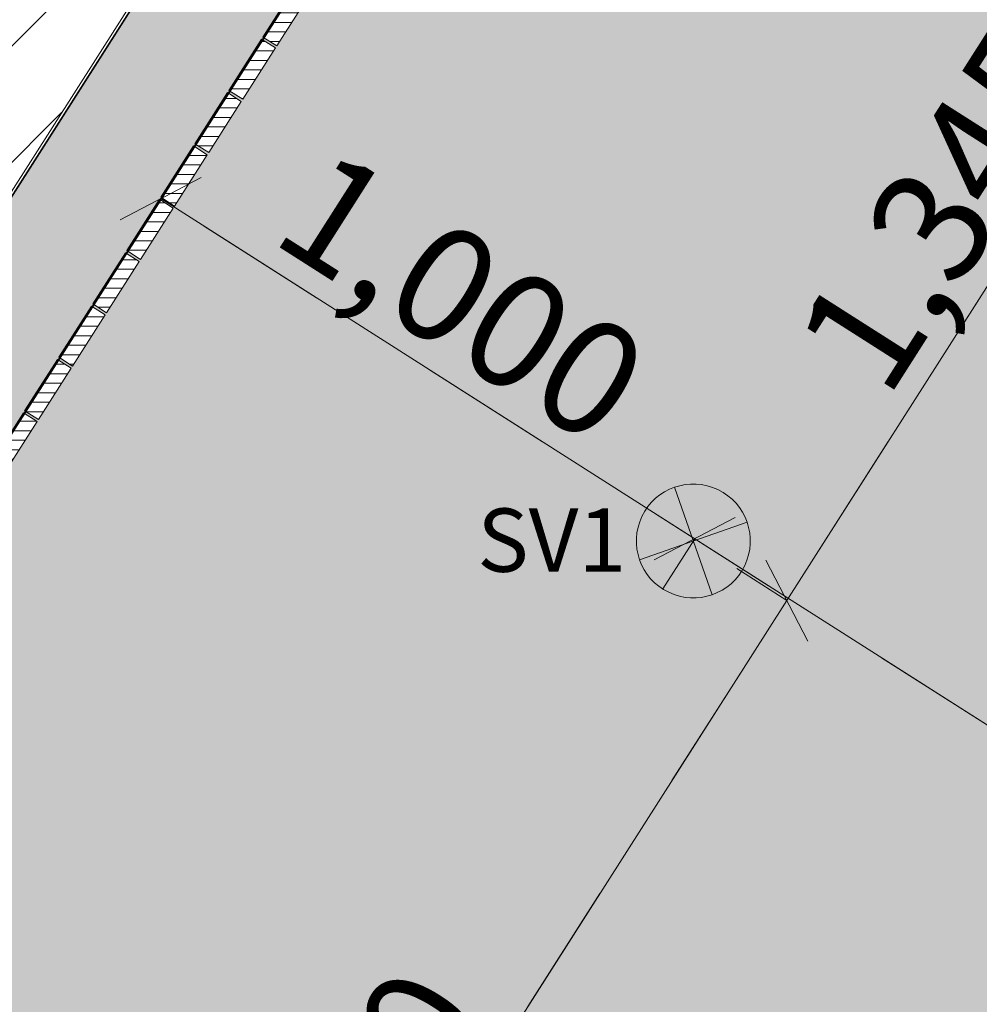
# Model space of a CAD drawing. Units: millimetres. Extents: x -53492 to 112663, y -1880 to 92971.
# Drawn here: x -10059 to -8544, y 65079 to 66634 of the extents above; entities that cross this region are included whole.
import ezdxf
from ezdxf.enums import TextEntityAlignment as Align

# ---------------------------------------------------------------- set-up
doc = ezdxf.new("R2010")
doc.units = ezdxf.units.MM
doc.header["$MEASUREMENT"] = 0
doc.linetypes.add('Dashed', pattern=[423.333333, 211.666667, -211.666667])
doc.linetypes.add('Wipeout_Contour', pattern=[1000, 0, -1000])
for name, color, linetype in [('AR - SEINAD - siseseinad', 7, 'Continuous'), ('SA - RIPPLAED', 7, 'Continuous'), ('SA - VALGUSTID', 7, 'Continuous'), ('SA - VALGUSTID - mõõdud', 7, 'Continuous'), ('SA - VIIMISTLUS - sein 3D', 7, 'Continuous'), ('SA - VIIMISTLUS - tähised LAGI', 7, 'Continuous')]:
    doc.layers.add(name, color=color, linetype=linetype)
for name, color, linetype, lineweight, true_color in [('AR - SEINAD - siseseinad_Pen_No__87', 7, 'Continuous', 9, 0x8a8a8a), ('SA - RIPPLAED_Pen_No__87', 7, 'Continuous', 9, 0x8a8a8a), ('SA - VALGUSTID - mõõdud_Pen_No__87', 7, 'Continuous', 9, 0x8a8a8a), ('SA - VALGUSTID_Pen_No__17', 7, 'Continuous', 18, 0xdcd214), ('SA - VIIMISTLUS - lagi_Pen_No__87', 7, 'Continuous', 9, 0x8a8a8a), ('SA - VIIMISTLUS - sein 3D_Pen_No__195', 7, 'Continuous', 0, 0xaf8545), ('SA - VIIMISTLUS - sein 3D_Pen_No__87', 7, 'Continuous', 9, 0x8a8a8a)]:
    doc.layers.add(name, color=color, linetype=linetype, lineweight=lineweight, true_color=true_color)
for name, color, linetype, lineweight in [('SA - RIPPLAED_Pen_No__229', 4, 'Continuous', 0), ('SA - VALGUSTID_Pen_No__77', 190, 'Continuous', 20), ('SA - VIIMISTLUS - lagi_Pen_No__18', 9, 'Continuous', 13), ('SA - VIIMISTLUS - tähised LAGI_Pen_No__1', 255, 'Continuous', 13)]:
    doc.layers.add(name, color=color, linetype=linetype, lineweight=lineweight)
doc.styles.add('GENERATED_STYLE_3', font='arial.ttf')
doc.styles.add('GENERATED_STYLE_4', font='txt')
doc.styles.add('GENERATED_STYLE_7', font='txt')
doc.dimstyles.new('GENERATED_STYLE__1', dxfattribs={"dimtxt": 179.999995, "dimasz": 95, "dimexe": 0.18, "dimexo": 300, "dimgap": 0, "dimtad": 1, "dimdec": 0, "dimzin": 0, "dimdsep": 46, "dimtxsty": 'GENERATED_STYLE_4', "dimblk": 'ARROWHEAD_2', "dimblk1": 'ARROWHEAD_2', "dimblk2": 'ARROWHEAD_2', "dimcen": 0.09, "dimclrd": 256, "dimclre": 256, "dimclrt": 256, "dimazin": 0, "dimtfac": 1, "dimtdec": 4, "dimtmove": 0, "dimatfit": 3, "dimfxl": 0, "dimtolj": 1, "dimtzin": 0, "dimarcsym": 0})
pattern_1 = [(0, (0, 0), (0, 15), [])]

# ---------------------------------------------------------------- blocks, each defined once
blk = doc.blocks.new('Slab_25_1', base_point=(-11609.4, 63568.5))
at = {"layer": 'SA - RIPPLAED_Pen_No__229', "linetype": 'Continuous', "lineweight": 0}
h = blk.add_hatch(dxfattribs=at)
h.set_pattern_fill('Circles_1_0001', color=4, style=0, pattern_type=2)
h.set_pattern_definition([(0, (38.89, 0), (0, 132.78175), [55, -77.78175]), (90, (0, 38.89), (-132.78175, 0), [55, -77.78175]), (45, (0, 93.9), (-132.78175, 132.78175), [55, -132.78175]), (45, (93.9, 0), (-132.78175, 132.78175), [55, -132.78175]), (315, (0, 38.9), (132.78175, 132.78175), [55, -132.78175]), (315, (93.9, 132.78), (132.78175, 132.78175), [55, -132.78175])])
h.paths.add_polyline_path([(-11609.4, 63568.5), (-4845.4, 59259.3), (-2302.7, 63250.3), (-5676.2, 65399.6), (-5725.7, 65322), (-9116.1, 67481.9)])
at = {"layer": 'SA - RIPPLAED_Pen_No__87', "color": 252, "linetype": 'Continuous', "lineweight": 9, "true_color": 0x8a8a8a, "flags": 128}
blk.add_lwpolyline([(-11609.4, 63568.5), (-4845.4, 59259.3), (-2302.7, 63250.3), (-5676.2, 65399.6), (-5725.7, 65322), (-9116.1, 67481.9)], close=True, dxfattribs=at)
blk = doc.blocks.new('Curtain Wall_135_1')
at = {"color": 254, "linetype": 'Wipeout_Contour', "lineweight": 0, "ltscale": 266918.851037}
blk.add_wipeout([(-10083, 65918.3), (-10031.4, 65999.3), (-10053.3, 66013.3), (-10104.9, 65932.3)], dxfattribs=at).dxf.layer = 'SA - VIIMISTLUS - sein 3D'
at = {"layer": 'SA - VIIMISTLUS - sein 3D_Pen_No__195', "linetype": 'Continuous', "lineweight": 0, "true_color": 0xaf8545}
h = blk.add_hatch(dxfattribs=at)
h.set_pattern_fill('__PUIT___Liimpuit_00_0001', color=45, style=0, pattern_type=2)
h.set_pattern_definition(pattern_1)
h.paths.add_polyline_path([(-10083, 65918.3), (-10031.4, 65999.3), (-10053.3, 66013.3), (-10104.9, 65932.3)])
at = {"layer": 'SA - VIIMISTLUS - sein 3D_Pen_No__87', "color": 252, "linetype": 'Continuous', "lineweight": 9, "true_color": 0x8a8a8a, "flags": 128}
blk.add_lwpolyline([(-10083, 65918.3), (-10104.9, 65932.3), (-10053.3, 66013.3), (-10031.4, 65999.3)], close=True, dxfattribs=at)
at = {"color": 254, "linetype": 'Wipeout_Contour', "lineweight": 0, "ltscale": 267220.067437}
blk.add_wipeout([(-10029.3, 66002.7), (-9977.7, 66083.6), (-9999.6, 66097.6), (-10051.2, 66016.6)], dxfattribs=at).dxf.layer = 'SA - VIIMISTLUS - sein 3D'
at = {"layer": 'SA - VIIMISTLUS - sein 3D_Pen_No__195', "linetype": 'Continuous', "lineweight": 0, "true_color": 0xaf8545}
h = blk.add_hatch(dxfattribs=at)
h.set_pattern_fill('__PUIT___Liimpuit_00_0001', color=45, style=0, pattern_type=2)
h.set_pattern_definition(pattern_1)
h.paths.add_polyline_path([(-10029.3, 66002.7), (-9977.7, 66083.6), (-9999.6, 66097.6), (-10051.2, 66016.6)])
at = {"layer": 'SA - VIIMISTLUS - sein 3D_Pen_No__87', "color": 252, "linetype": 'Continuous', "lineweight": 9, "true_color": 0x8a8a8a, "flags": 128}
blk.add_lwpolyline([(-10029.3, 66002.7), (-10051.2, 66016.6), (-9999.6, 66097.6), (-9977.7, 66083.6)], close=True, dxfattribs=at)
at = {"color": 254, "linetype": 'Wipeout_Contour', "lineweight": 0, "ltscale": 267521.542765}
blk.add_wipeout([(-9975.5, 66087), (-9924, 66168), (-9945.9, 66181.9), (-9997.5, 66101)], dxfattribs=at).dxf.layer = 'SA - VIIMISTLUS - sein 3D'
at = {"layer": 'SA - VIIMISTLUS - sein 3D_Pen_No__195', "linetype": 'Continuous', "lineweight": 0, "true_color": 0xaf8545}
h = blk.add_hatch(dxfattribs=at)
h.set_pattern_fill('__PUIT___Liimpuit_00_0001', color=45, style=0, pattern_type=2)
h.set_pattern_definition(pattern_1)
h.paths.add_polyline_path([(-9975.5, 66087), (-9924, 66168), (-9945.9, 66181.9), (-9997.5, 66101)])
at = {"layer": 'SA - VIIMISTLUS - sein 3D_Pen_No__87', "color": 252, "linetype": 'Continuous', "lineweight": 9, "true_color": 0x8a8a8a, "flags": 128}
blk.add_lwpolyline([(-9975.5, 66087), (-9997.5, 66101), (-9945.9, 66181.9), (-9924, 66168)], close=True, dxfattribs=at)
at = {"color": 254, "linetype": 'Wipeout_Contour', "lineweight": 0, "ltscale": 267823.276147}
blk.add_wipeout([(-9921.8, 66171.4), (-9870.2, 66252.3), (-9892.2, 66266.3), (-9943.7, 66185.3)], dxfattribs=at).dxf.layer = 'SA - VIIMISTLUS - sein 3D'
at = {"layer": 'SA - VIIMISTLUS - sein 3D_Pen_No__195', "linetype": 'Continuous', "lineweight": 0, "true_color": 0xaf8545}
h = blk.add_hatch(dxfattribs=at)
h.set_pattern_fill('__PUIT___Liimpuit_00_0001', color=45, style=0, pattern_type=2)
h.set_pattern_definition(pattern_1)
h.paths.add_polyline_path([(-9921.8, 66171.4), (-9870.2, 66252.3), (-9892.2, 66266.3), (-9943.7, 66185.3)])
at = {"layer": 'SA - VIIMISTLUS - sein 3D_Pen_No__87', "color": 252, "linetype": 'Continuous', "lineweight": 9, "true_color": 0x8a8a8a, "flags": 128}
blk.add_lwpolyline([(-9921.8, 66171.4), (-9943.7, 66185.3), (-9892.2, 66266.3), (-9870.2, 66252.3)], close=True, dxfattribs=at)
at = {"color": 254, "linetype": 'Wipeout_Contour', "lineweight": 0, "ltscale": 268125.266711}
blk.add_wipeout([(-9868.1, 66255.7), (-9816.5, 66336.7), (-9838.4, 66350.6), (-9890, 66269.7)], dxfattribs=at).dxf.layer = 'SA - VIIMISTLUS - sein 3D'
at = {"layer": 'SA - VIIMISTLUS - sein 3D_Pen_No__195', "linetype": 'Continuous', "lineweight": 0, "true_color": 0xaf8545}
h = blk.add_hatch(dxfattribs=at)
h.set_pattern_fill('__PUIT___Liimpuit_00_0001', color=45, style=0, pattern_type=2)
h.set_pattern_definition(pattern_1)
h.paths.add_polyline_path([(-9868.1, 66255.7), (-9816.5, 66336.7), (-9838.4, 66350.6), (-9890, 66269.7)])
at = {"layer": 'SA - VIIMISTLUS - sein 3D_Pen_No__87', "color": 252, "linetype": 'Continuous', "lineweight": 9, "true_color": 0x8a8a8a, "flags": 128}
blk.add_lwpolyline([(-9868.1, 66255.7), (-9890, 66269.7), (-9838.4, 66350.6), (-9816.5, 66336.7)], close=True, dxfattribs=at)
at = {"color": 254, "linetype": 'Wipeout_Contour', "lineweight": 0, "ltscale": 268427.513588}
blk.add_wipeout([(-9814.4, 66340), (-9762.8, 66421), (-9784.7, 66435), (-9836.3, 66354)], dxfattribs=at).dxf.layer = 'SA - VIIMISTLUS - sein 3D'
at = {"layer": 'SA - VIIMISTLUS - sein 3D_Pen_No__195', "linetype": 'Continuous', "lineweight": 0, "true_color": 0xaf8545}
h = blk.add_hatch(dxfattribs=at)
h.set_pattern_fill('__PUIT___Liimpuit_00_0001', color=45, style=0, pattern_type=2)
h.set_pattern_definition(pattern_1)
h.paths.add_polyline_path([(-9814.4, 66340), (-9762.8, 66421), (-9784.7, 66435), (-9836.3, 66354)])
at = {"layer": 'SA - VIIMISTLUS - sein 3D_Pen_No__87', "color": 252, "linetype": 'Continuous', "lineweight": 9, "true_color": 0x8a8a8a, "flags": 128}
blk.add_lwpolyline([(-9814.4, 66340), (-9836.3, 66354), (-9784.7, 66435), (-9762.8, 66421)], close=True, dxfattribs=at)
at = {"color": 254, "linetype": 'Wipeout_Contour', "lineweight": 0, "ltscale": 268730.015916}
blk.add_wipeout([(-9760.6, 66424.4), (-9709.1, 66505.4), (-9731, 66519.3), (-9782.6, 66438.3)], dxfattribs=at).dxf.layer = 'SA - VIIMISTLUS - sein 3D'
at = {"layer": 'SA - VIIMISTLUS - sein 3D_Pen_No__195', "linetype": 'Continuous', "lineweight": 0, "true_color": 0xaf8545}
h = blk.add_hatch(dxfattribs=at)
h.set_pattern_fill('__PUIT___Liimpuit_00_0001', color=45, style=0, pattern_type=2)
h.set_pattern_definition(pattern_1)
h.paths.add_polyline_path([(-9760.6, 66424.4), (-9709.1, 66505.4), (-9731, 66519.3), (-9782.6, 66438.3)])
at = {"layer": 'SA - VIIMISTLUS - sein 3D_Pen_No__87', "color": 252, "linetype": 'Continuous', "lineweight": 9, "true_color": 0x8a8a8a, "flags": 128}
blk.add_lwpolyline([(-9760.6, 66424.4), (-9782.6, 66438.3), (-9731, 66519.3), (-9709.1, 66505.4)], close=True, dxfattribs=at)
at = {"color": 254, "linetype": 'Wipeout_Contour', "lineweight": 0, "ltscale": 269032.77283}
blk.add_wipeout([(-9706.9, 66508.7), (-9655.3, 66589.7), (-9677.3, 66603.7), (-9728.8, 66522.7)], dxfattribs=at).dxf.layer = 'SA - VIIMISTLUS - sein 3D'
at = {"layer": 'SA - VIIMISTLUS - sein 3D_Pen_No__195', "linetype": 'Continuous', "lineweight": 0, "true_color": 0xaf8545}
h = blk.add_hatch(dxfattribs=at)
h.set_pattern_fill('__PUIT___Liimpuit_00_0001', color=45, style=0, pattern_type=2)
h.set_pattern_definition(pattern_1)
h.paths.add_polyline_path([(-9706.9, 66508.7), (-9655.3, 66589.7), (-9677.3, 66603.7), (-9728.8, 66522.7)])
at = {"layer": 'SA - VIIMISTLUS - sein 3D_Pen_No__87', "color": 252, "linetype": 'Continuous', "lineweight": 9, "true_color": 0x8a8a8a, "flags": 128}
blk.add_lwpolyline([(-9706.9, 66508.7), (-9728.8, 66522.7), (-9677.3, 66603.7), (-9655.3, 66589.7)], close=True, dxfattribs=at)
at = {"color": 254, "linetype": 'Wipeout_Contour', "lineweight": 0, "ltscale": 269335.783474}
blk.add_wipeout([(-9653.2, 66593.1), (-9601.6, 66674), (-9623.5, 66688), (-9675.1, 66607)], dxfattribs=at).dxf.layer = 'SA - VIIMISTLUS - sein 3D'
at = {"layer": 'SA - VIIMISTLUS - sein 3D_Pen_No__195', "linetype": 'Continuous', "lineweight": 0, "true_color": 0xaf8545}
h = blk.add_hatch(dxfattribs=at)
h.set_pattern_fill('__PUIT___Liimpuit_00_0001', color=45, style=0, pattern_type=2)
h.set_pattern_definition(pattern_1)
h.paths.add_polyline_path([(-9653.2, 66593.1), (-9601.6, 66674), (-9623.5, 66688), (-9675.1, 66607)])
at = {"layer": 'SA - VIIMISTLUS - sein 3D_Pen_No__87', "color": 252, "linetype": 'Continuous', "lineweight": 9, "true_color": 0x8a8a8a, "flags": 128}
blk.add_lwpolyline([(-9653.2, 66593.1), (-9675.1, 66607), (-9623.5, 66688), (-9601.6, 66674)], close=True, dxfattribs=at)
blk = doc.blocks.new('Wall_128_1', base_point=(-9084.7, 67894.4))
at = {"layer": 'AR - SEINAD - siseseinad', "linetype": 'Continuous', "lineweight": 0, "true_color": 0x000000}
for points in [[(-8822.3, 67952.6), (-11613.6, 63571.1), (-11609.4, 63568.5), (-8818.1, 67949.9)], [(-9091.6, 67892.9), (-11778.1, 63675.9), (-11773.9, 63673.2), (-9087.4, 67890.2)], [(-9084.7, 67894.4), (-11773.9, 63673.2), (-11613.6, 63571.1), (-8924.4, 67792.3)]]:
    blk.add_hatch(color=18, dxfattribs=at).paths.add_polyline_path(points)
at = {"layer": 'AR - SEINAD - siseseinad_Pen_No__87', "color": 252, "linetype": 'Continuous', "lineweight": 9, "true_color": 0x8a8a8a, "flags": 128}
for points in [[(-11608.9, 63569.3), (-8818.1, 67949.9)], [(-9091.6, 67892.9), (-11778.1, 63675.9)]]:
    blk.add_lwpolyline(points, dxfattribs=at)
blk = doc.blocks.new('Wall_393_1', base_point=(-11778.1, 63675.9))
at = {"layer": 'SA - VIIMISTLUS - sein 3D', "linetype": 'Continuous', "lineweight": 0, "true_color": 0x000000}
blk.add_hatch(color=18, dxfattribs=at).paths.add_polyline_path([(-9093, 67892.6), (-11778.4, 63677.3), (-11777.6, 63676.8), (-9091.6, 67892.9)])
at = {"layer": 'SA - VIIMISTLUS - sein 3D_Pen_No__87', "color": 252, "linetype": 'Continuous', "lineweight": 9, "true_color": 0x8a8a8a, "flags": 128}
for points in [[(-9093, 67892.6), (-11778.4, 63677.3)], [(-11777.6, 63676.8), (-9091.6, 67892.9)]]:
    blk.add_lwpolyline(points, dxfattribs=at)
blk = doc.blocks.new('Wall_403_1', base_point=(-8815.3, 67954))
at = {"layer": 'SA - VIIMISTLUS - sein 3D', "linetype": 'Continuous', "lineweight": 0, "true_color": 0x000000}
blk.add_hatch(color=18, dxfattribs=at).paths.add_polyline_path([(-8815.3, 67954), (-11608.9, 63569.3), (-11608, 63568.8), (-8814.5, 67953.5)])
at = {"layer": 'SA - VIIMISTLUS - sein 3D_Pen_No__87', "color": 252, "linetype": 'Continuous', "lineweight": 9, "true_color": 0x8a8a8a, "flags": 128}
for points in [[(-8815.3, 67954), (-11608.9, 63569.3)], [(-11608, 63568.8), (-8814.5, 67953.5)]]:
    blk.add_lwpolyline(points, dxfattribs=at)
blk = doc.blocks.new('Recessed Spot 26[177]_1', base_point=(-8995.2, 65810.7))
at = {"layer": 'SA - VALGUSTID', "linetype": 'Continuous', "lineweight": 0, "true_color": 0xffffff}
blk.add_hatch(color=7, dxfattribs=at).paths.add_polyline_path([(-9076.3, 65849.7, 1), (-8914.1, 65771.8, 1)])
at = {"layer": 'SA - VALGUSTID_Pen_No__17', "color": 52, "linetype": 'Continuous', "lineweight": 18, "true_color": 0xdcd214}
for p, q in [((-8965.4, 65725.8), (-9025, 65895.7)), ((-8910.3, 65840.5), (-9080.1, 65780.9))]:
    blk.add_line(p, q, dxfattribs=at)
at = {"layer": 'SA - VALGUSTID_Pen_No__17', "color": 52, "linetype": 'Continuous', "lineweight": 18, "true_color": 0xdcd214, "flags": 128}
blk.add_lwpolyline([(-9076.3, 65849.7, -1), (-8914.1, 65771.8, -1)], format="xyb", close=True, dxfattribs=at)
at = {"layer": 'SA - VALGUSTID_Pen_No__77', "color": 190, "lineweight": 20, "style": 'GENERATED_STYLE_3'}
blk.add_attdef('txt', text='', height=100, dxfattribs=at).set_placement((-9218.8, 65812.1), align=Align.MIDDLE_CENTER)
blk = doc.blocks.new('*D4469')
at = {"layer": 'SA - VALGUSTID - mõõdud_Pen_No__87', "color": 252, "linetype": 'Continuous', "lineweight": 9, "true_color": 0x8a8a8a}
for p, q in [((-8847.6, 65716.7), (-8125.2, 66850.6)), ((-8880.9, 65780.7), (-8814.3, 65652.7)), ((-8847.6, 65716.7), (-8926.7, 65767.1)), ((-10029.7, 63861.2), (-8847.6, 65716.7)), ((-10063, 63925.2), (-9996.3, 63797.2)), ((-10621.1, 62932.9), (-10029.7, 63861.2)), ((-9950.6, 63810.9), (-10029.7, 63861.2))]:
    blk.add_line(p, q, dxfattribs=at)
at = {"layer": 'SA - VALGUSTID - mõõdud_Pen_No__87', "color": 252, "lineweight": 9, "true_color": 0x8a8a8a, "insert": (-9641.9, 64537), "char_height": 180, "attachment_point": 7, "rotation": 57.5, "style": 'GENERATED_STYLE_4'}
blk.add_mtext('\\A1;{\\pql;\\fOpen Sans|b0|i0|c0|p0;\\W1.000000;2,200}', dxfattribs=at)
blk = doc.blocks.new('ARROWHEAD_2')
at = {"color": 0, "linetype": 'Continuous', "lineweight": 0}
for p, q in [((-0.378, -0.655), (0.378, 0.655)), ((0, 0), (-1, 0))]:
    blk.add_line(p, q, dxfattribs=at)
blk = doc.blocks.new('*D4470')
at = {"layer": 'SA - VALGUSTID - mõõdud_Pen_No__87', "color": 252, "linetype": 'Continuous', "lineweight": 9, "true_color": 0x8a8a8a}
for p, q in [((-8158.5, 66914.7), (-8091.9, 66786.6)), ((-8847.6, 65716.7), (-8125.2, 66850.6)), ((-8880.9, 65780.7), (-8814.3, 65652.7))]:
    blk.add_line(p, q, dxfattribs=at)
at = {"layer": 'SA - VALGUSTID - mõõdud_Pen_No__87', "color": 252, "lineweight": 9, "true_color": 0x8a8a8a, "insert": (-8689.6, 66031.7), "char_height": 180, "attachment_point": 7, "rotation": 57.5, "style": 'GENERATED_STYLE_4'}
blk.add_mtext('\\A1;{\\pql;\\fOpen Sans|b0|i0|c0|p0;\\W1.000000;1,345}', dxfattribs=at)
blk = doc.blocks.new('*D4471')
at = {"layer": 'SA - VALGUSTID - mõõdud_Pen_No__87', "color": 252, "linetype": 'Continuous', "lineweight": 9, "true_color": 0x8a8a8a}
for p, q in [((-7376.7, 68141.8), (-7310.1, 68013.8)), ((-8125.2, 66850.6), (-7343.4, 68077.8)), ((-8158.5, 66914.7), (-8091.9, 66786.6)), ((-8847.6, 65716.7), (-8125.2, 66850.6)), ((-8046.1, 66800.3), (-8125.2, 66850.6))]:
    blk.add_line(p, q, dxfattribs=at)
at = {"layer": 'SA - VALGUSTID - mõõdud_Pen_No__87', "color": 252, "lineweight": 9, "true_color": 0x8a8a8a, "insert": (-7937.5, 67212.2), "char_height": 180, "attachment_point": 7, "rotation": 57.5, "style": 'GENERATED_STYLE_4'}
blk.add_mtext('\\A1;{\\pql;\\fOpen Sans|b0|i0|c0|p0;\\W1.000000;1,455}', dxfattribs=at)
blk = doc.blocks.new('*D4477')
at = {"layer": 'SA - VALGUSTID - mõõdud_Pen_No__87', "color": 252, "linetype": 'Continuous', "lineweight": 9, "true_color": 0x8a8a8a}
for p, q in [((-7474.8, 64847.2), (-8992.9, 65814.4)), ((-7538.8, 64813.9), (-7410.8, 64880.5)), ((-7474.8, 64847.2), (-7525.2, 64768.1)), ((-5956.7, 63880.1), (-7474.8, 64847.2)), ((-6020.7, 63846.8), (-5892.7, 63913.4)), ((-5956.7, 63880.1), (-6007.1, 63801)), ((-4269.9, 62805.5), (-5956.7, 63880.1))]:
    blk.add_line(p, q, dxfattribs=at)
at = {"layer": 'SA - VALGUSTID - mõõdud_Pen_No__87', "color": 252, "lineweight": 9, "true_color": 0x8a8a8a, "insert": (-6967.8, 64566.9), "char_height": 180, "attachment_point": 7, "rotation": 327.5, "style": 'GENERATED_STYLE_4'}
blk.add_mtext('\\A1;{\\pql;\\fOpen Sans|b0|i0|c0|p0;\\W1.000000;1,800}', dxfattribs=at)
blk = doc.blocks.new('*D4478')
at = {"layer": 'SA - VALGUSTID - mõõdud_Pen_No__87', "color": 252, "linetype": 'Continuous', "lineweight": 9, "true_color": 0x8a8a8a}
for p, q in [((-8992.9, 65814.4), (-9836.3, 66351.7)), ((-9056.9, 65781), (-8928.9, 65847.7)), ((-7474.8, 64847.2), (-8992.9, 65814.4)), ((-7538.8, 64813.9), (-7410.8, 64880.5))]:
    blk.add_line(p, q, dxfattribs=at)
at = {"layer": 'SA - VALGUSTID - mõõdud_Pen_No__87', "color": 252, "lineweight": 9, "true_color": 0x8a8a8a, "insert": (-8485.9, 65534), "char_height": 180, "attachment_point": 7, "rotation": 327.5, "style": 'GENERATED_STYLE_4'}
blk.add_mtext('\\A1;{\\pql;\\fOpen Sans|b0|i0|c0|p0;\\W1.000000;1,800}', dxfattribs=at)
blk = doc.blocks.new('*D4479')
at = {"layer": 'SA - VALGUSTID - mõõdud_Pen_No__87', "color": 252, "linetype": 'Continuous', "lineweight": 9, "true_color": 0x8a8a8a}
for p, q in [((-9772.3, 66385), (-9900.3, 66318.3)), ((-9836.3, 66351.7), (-9886.7, 66272.6)), ((-8992.9, 65814.4), (-9836.3, 66351.7)), ((-9056.9, 65781), (-8928.9, 65847.7)), ((-8992.9, 65814.4), (-9043.3, 65735.3)), ((-7474.8, 64847.2), (-8992.9, 65814.4))]:
    blk.add_line(p, q, dxfattribs=at)
at = {"layer": 'SA - VALGUSTID - mõõdud_Pen_No__87', "color": 252, "lineweight": 9, "true_color": 0x8a8a8a, "insert": (-9666.6, 66286.2), "char_height": 180, "attachment_point": 7, "rotation": 327.5, "style": 'GENERATED_STYLE_4'}
blk.add_mtext('\\A1;{\\pql;\\fOpen Sans|b0|i0|c0|p0;\\W1.000000;1,000}', dxfattribs=at)
blk = doc.blocks.new('Label_44_1', base_point=(-7908.3, 68036.7))
at = {"layer": 'SA - VIIMISTLUS - tähised LAGI_Pen_No__1', "color": 255, "lineweight": 13, "insert": (-7908.3, 68132.6), "char_height": 200, "attachment_point": 2, "style": 'GENERATED_STYLE_7'}
blk.add_mtext('\\A1;{\\pqc;\\pt0,1000;\\fOpen Sans|b1|i0|c0|p0;\\W1.000000;3.20\\fOpen Sans|b1|i0|c0|p0;\\W1.000000;\\A1{\\H.66x;\\S^  ;}\\fOpen Sans|b1|i0|c0|p0;\\W1.000000; m\\fOpen Sans|b1|i0|c0|p0;\\W1.000000;\\A1{\\H.66x;\\S^  ;}\\fOpen Sans|b1|i0|c0|p0;\\W1.000000;\\fOpen Sans|b1|i0|c0|p0;\\W1.000000;\\fOpen Sans|b1|i0|c0|p0;\\W1.000000;\\fOpen Sans|b1|i0|c0|p0;\\W1.000000;\\fOpen Sans|b1|i0|c0|p0;\\W1.000000;\\fOpen Sans|b1|i0|c0|p0;\\W1.000000;\\fOpen Sans|b1|i0|c0|p0;\\W1.000000;\\A1{\\H.66x;\\S^  ;}\\fOpen Sans|b1|i0|c0|p0;\\W1.000000;\\fOpen Sans|b1|i0|c0|p0;\\W1.000000;\\A1{\\H.66x;\\S^  ;}\\fOpen Sans|b1|i0|c0|p0;\\W1.000000;\\fOpen Sans|b1|i0|c0|p0;\\W1.000000;\\fOpen Sans|b1|i0|c0|p0;\\W1.000000;\\fOpen Sans|b1|i0|c0|p0;\\W1.000000;\\fOpen Sans|b1|i0|c0|p0;\\W1.000000;\\fOpen Sans|b1|i0|c0|p0;\\W1.000000;\\fOpen Sans|b1|i0|c0|p0;\\W1.000000;\\A1{\\H.66x;\\S^  ;}\\fOpen Sans|b1|i0|c0|p0;\\W1.000000;\\fOpen Sans|b1|i0|c0|p0;\\W1.000000;\\A1{\\H.66x;\\S^  ;}\\fOpen Sans|b1|i0|c0|p0;\\W1.000000;\\fOpen Sans|b1|i0|c0|p0;\\W1.000000;\\fOpen Sans|b1|i0|c0|p0;\\W1.000000;\\fOpen Sans|b1|i0|c0|p0;\\W1.000000;\\fOpen Sans|b1|i0|c0|p0;\\W1.000000;\\fOpen Sans|b1|i0|c0|p0;\\W1.000000;\\fOpen Sans|b1|i0|c0|p0;\\W1.000000;\\A1{\\H.66x;\\S^  ;}\\fOpen Sans|b1|i0|c0|p0;\\W1.000000;\\fOpen Sans|b1|i0|c0|p0;\\W1.000000;\\A1{\\H.66x;\\S^  ;}\\fOpen Sans|b1|i0|c0|p0;\\W1.000000;\\fOpen Sans|b1|i0|c0|p0;\\W1.000000;\\fOpen Sans|b1|i0|c0|p0;\\W1.000000;\\fOpen Sans|b1|i0|c0|p0;\\W1.000000;\\fOpen Sans|b1|i0|c0|p0;\\W1.000000;\\fOpen Sans|b1|i0|c0|p0;\\W1.000000;\\fOpen Sans|b1|i0|c0|p0;\\W1.000000;\\A1{\\H.66x;\\S^  ;}\\fOpen Sans|b1|i0|c0|p0;\\W1.000000;\\fOpen Sans|b1|i0|c0|p0;\\W1.000000;\\A1{\\H.66x;\\S^  ;}\\fOpen Sans|b1|i0|c0|p0;\\W1.000000;\\fOpen Sans|b1|i0|c0|p0;\\W1.000000;\\fOpen Sans|b1|i0|c0|p0;\\W1.000000;\\fOpen Sans|b1|i0|c0|p0;\\W1.000000;\\fOpen Sans|b1|i0|c0|p0;\\W1.000000;\\fOpen Sans|b1|i0|c0|p0;\\W1.000000;\\fOpen Sans|b1|i0|c0|p0;\\W1.000000;\\A1{\\H.66x;\\S^  ;}\\fOpen Sans|b1|i0|c0|p0;\\W1.000000;}', dxfattribs=at)

msp = doc.modelspace()

# ---------------------------------------------------------------- hatches: boundary and pattern name
at = {"layer": 'SA - VIIMISTLUS - lagi_Pen_No__18', "linetype": 'Continuous', "lineweight": 13}
h = msp.add_hatch(dxfattribs=at)
h.set_pattern_fill('Dashed_0001', color=9, style=0, pattern_type=2)
h.set_pattern_definition([(45, (0, 0), (-183.8478, 183.8478), [195, -65]), (45, (7e-14, 183.85), (-183.8478, 183.8478), [195, -65])])
h.paths.add_polyline_path([(-11785, 63674.4), (-9098.5, 67891.4), (-12893.8, 70309.2), (-15580.3, 66092.3)])

# ---------------------------------------------------------------- linework, layer by layer
at = {"layer": 'SA - VIIMISTLUS - lagi_Pen_No__87', "color": 252, "linetype": 'Continuous', "lineweight": 9, "true_color": 0x8a8a8a, "flags": 128}
msp.add_lwpolyline([(-11785, 63674.4), (-9098.5, 67891.4), (-12893.8, 70309.2), (-15580.3, 66092.3)], close=True, dxfattribs=at)

# ---------------------------------------------------------------- block references
at = {"layer": 'SA - RIPPLAED', "color": 252, "linetype": 'Continuous', "lineweight": 9, "true_color": 0x8a8a8a}
msp.add_blockref('Slab_25_1', (-11609.4, 63568.5), dxfattribs=at)

# ---------------------------------------------------------------- dimensions: what is measured, and where the dimension line sits
at = {"layer": 'SA - VALGUSTID - mõõdud', "color": 252, "linetype": 'Continuous', "lineweight": 9, "true_color": 0x8a8a8a}
for base, p1, p2, angle, picture, middle, turn in [((-7343.4, 68077.8), (-7420.9, 66402), (-7048.2, 67889.7), 57.5, '*D4471', (-7851.4, 67514.9), 57.5), ((-8125.2, 66850.6), (-8995.2, 65810.7), (-7420.9, 66402), 57.5, '*D4470', (-8603.5, 66334.3), 57.5), ((-7474.8, 64847.2), (-5959, 63876.5), (-7477.1, 64843.6), 147.5, '*D4477', (-6665.1, 64480.8), 327.5)]:
    dim = msp.add_linear_dim(base=base, p1=p1, p2=p2, angle=angle, dimstyle='GENERATED_STYLE__1', dxfattribs=at)
    dim.commit()
    dim.dimension.update_dxf_attribs({"geometry": picture, "text_midpoint": middle, "dimtype": 160, "text_rotation": turn})

# ---------------------------------------------------------------- next in the draw order: block references
at = {"layer": 'SA - VIIMISTLUS - sein 3D', "linetype": 'Continuous', "lineweight": 0}
msp.add_blockref('Curtain Wall_135_1', (0, 0), dxfattribs=at)

# ---------------------------------------------------------------- next in the draw order: linework, layer by layer
at = {"layer": 'SA - VALGUSTID - mõõdud_Pen_No__87', "color": 252, "linetype": 'Dashed', "lineweight": 9, "true_color": 0x8a8a8a}
for p, q in [((-10621.1, 62932.9), (-6862.7, 68832.4)), ((-4948.9, 63238), (-9826.2, 66345.2))]:
    msp.add_line(p, q, dxfattribs=at)

# ---------------------------------------------------------------- next in the draw order: block references
at = {"layer": 'AR - SEINAD - siseseinad', "color": 252, "lineweight": 9, "true_color": 0x8a8a8a}
msp.add_blockref('Wall_128_1', (-9084.7, 67894.4), dxfattribs=at)
at = {"layer": 'SA - VALGUSTID', "color": 52, "linetype": 'Continuous', "lineweight": 18, "true_color": 0xdcd214}
msp.add_blockref('Recessed Spot 26[177]_1', (-8995.2, 65810.7), dxfattribs=at).add_auto_attribs({'txt': 'SV1'})
at = {"layer": 'SA - VIIMISTLUS - sein 3D', "color": 252, "lineweight": 9, "true_color": 0x8a8a8a}
for name, p in [('Wall_403_1', (-8815.3, 67954)), ('Wall_393_1', (-11778.1, 63675.9))]:
    msp.add_blockref(name, p, dxfattribs=at)
at = {"layer": 'SA - VIIMISTLUS - tähised LAGI', "color": 252, "linetype": 'Continuous', "lineweight": 9, "true_color": 0x8a8a8a}
msp.add_blockref('Label_44_1', (-7908.3, 68036.7), dxfattribs=at)

# ---------------------------------------------------------------- next in the draw order: dimensions: what is measured, and where the dimension line sits
at = {"layer": 'SA - VALGUSTID - mõõdud', "color": 252, "linetype": 'Continuous', "lineweight": 9, "true_color": 0x8a8a8a}
for base, p1, p2, angle, picture, middle, turn in [((-8847.6, 65716.7), (-10008.6, 63847.8), (-8995.2, 65810.7), 57.5, '*D4469', (-9555.8, 64839.6), 57.5), ((-9836.3, 66351.7), (-8995.2, 65810.7), (-10212.4, 65761.3), 147.5, '*D4479', (-9364, 66200.1), 327.5), ((-8992.9, 65814.4), (-7477.1, 64843.6), (-8995.2, 65810.7), 147.5, '*D4478', (-8183.2, 65447.9), 327.5)]:
    dim = msp.add_linear_dim(base=base, p1=p1, p2=p2, angle=angle, dimstyle='GENERATED_STYLE__1', dxfattribs=at)
    dim.commit()
    dim.dimension.update_dxf_attribs({"geometry": picture, "text_midpoint": middle, "dimtype": 160, "text_rotation": turn})

doc.saveas('drawing.dxf')
